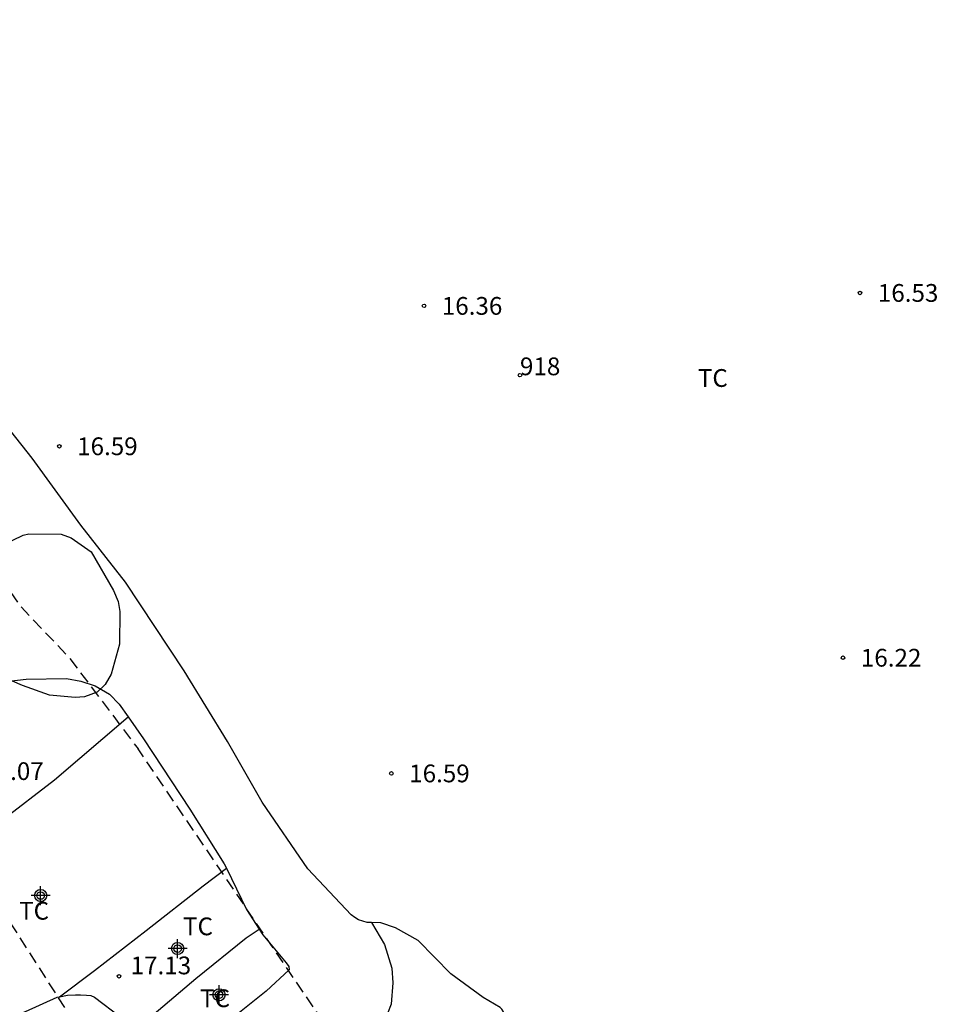
# Model space of a CAD drawing. Units: metres. Extents: x 578894 to 579244, y 4791040 to 4791290.
# Drawn here: x 578972 to 579011, y 4791205 to 4791246 of the extents above; entities that cross this region are included whole.
import ezdxf
from ezdxf.enums import TextEntityAlignment as Align

# ---------------------------------------------------------------- set-up
doc = ezdxf.new("R2010")
doc.units = ezdxf.units.M
doc.header["$MEASUREMENT"] = 0
doc.linetypes.add('TRAZOS_NORMALES', pattern=[0.75, 0.5, -0.25])
for name, color, linetype in [('020194', 31, 'TRAZOS_NORMALES'), ('020204', 9, 'Continuous'), ('020308', 9, 'Continuous'), ('060110', 9, 'Continuous'), ('070104', 3, 'Continuous'), ('080204', 152, 'Continuous'), ('080318', 152, 'Continuous'), ('100106', 63, 'Continuous'), ('100301', 7, 'Continuous'), ('Centroides', 1, 'Continuous')]:
    doc.layers.add(name, color=color, linetype=linetype)
doc.styles.add('ARIAL', font='arial.ttf', dxfattribs={"height": 1})
doc.styles.get("Standard").update_dxf_attribs({"font": 'arial.ttf'})

# ---------------------------------------------------------------- blocks, each defined once
blk = doc.blocks.new('COTAPU')
blk.add_circle((0, 0), 0.075)
blk = doc.blocks.new('BloquePortal')
blk.add_circle((0, 0), 0.075)
at = {"flags": 5}
blk.add_attdef('INDICE', text='', height=0.75, dxfattribs=at).set_placement((0, 0), align=Align.MIDDLE_CENTER)
blk = doc.blocks.new('Centroide')
for points in [[(0.402, 0), (-0.402, 0)], [(0, -0.402), (0, 0.402)]]:
    blk.add_lwpolyline(points)
for radius in [0.256, 0.159]:
    blk.add_circle((0, 0), radius)

msp = doc.modelspace()

# ---------------------------------------------------------------- linework, layer by layer
at = {"layer": '020194', "flags": 128}
for points, elevation in [([(578945.448, 4791274.512), (578948.812, 4791265.44), (578950.092, 4791261.428), (578950.847, 4791259.074), (578951.289, 4791257.306), (578951.626, 4791255.798), (578951.703, 4791255.428), (578951.745, 4791255.128), (578951.762, 4791254.845), (578951.762, 4791254.674), (578951.689, 4791254.461), (578951.602, 4791254.352), (578951.494, 4791254.308), (578951.433, 4791254.314), (578951.371, 4791254.324), (578951.305, 4791254.341), (578951.235, 4791254.364), (578951.157, 4791254.395), (578951.07, 4791254.435), (578950.973, 4791254.484), (578950.862, 4791254.544), (578950.738, 4791254.616), (578948.991, 4791255.725), (578948.917, 4791255.771), (578948.851, 4791255.808), (578948.794, 4791255.835), (578948.744, 4791255.854), (578948.703, 4791255.863), (578948.67, 4791255.863), (578948.645, 4791255.855), (578948.627, 4791255.837), (578948.616, 4791255.811), (578948.613, 4791255.776), (578948.617, 4791255.733), (578948.628, 4791255.681), (578948.646, 4791255.621), (578948.671, 4791255.553), (578948.702, 4791255.476), (578948.739, 4791255.391), (578948.783, 4791255.299), (578948.888, 4791255.089), (578949.167, 4791254.579), (578949.96, 4791253.21), (578950.215, 4791252.765), (578950.427, 4791252.367), (578950.613, 4791251.991), (578950.859, 4791251.452), (578951.207, 4791250.633), (578951.234, 4791250.574), (578951.275, 4791250.497), (578951.329, 4791250.401), (578951.571, 4791250), (578958.55, 4791239.529), (578959.346, 4791238.374), (578959.675, 4791237.919), (578959.963, 4791237.538), (578960.093, 4791237.374), (578960.213, 4791237.227), (578960.326, 4791237.095), (578960.431, 4791236.979), (578960.528, 4791236.877), (578960.618, 4791236.789), (578960.702, 4791236.714), (578960.779, 4791236.651), (578960.851, 4791236.6), (578960.919, 4791236.56), (578960.981, 4791236.531), (578961.039, 4791236.511), (578961.094, 4791236.5), (578961.145, 4791236.497), (578961.194, 4791236.502), (578961.24, 4791236.514), (578961.285, 4791236.532), (578961.328, 4791236.556), (578961.371, 4791236.584), (578961.413, 4791236.617), (578961.455, 4791236.653), (578961.541, 4791236.733), (578961.566, 4791236.746), (578961.597, 4791236.743), (578961.636, 4791236.726), (578961.682, 4791236.694), (578961.735, 4791236.646), (578961.796, 4791236.584), (578961.863, 4791236.507), (578961.938, 4791236.415), (578962.021, 4791236.307), (578962.111, 4791236.185), (578962.314, 4791235.896), (578962.957, 4791234.913), (578965.854, 4791230.179), (578966.227, 4791229.577), (578966.388, 4791229.328), (578966.533, 4791229.111), (578966.663, 4791228.924), (578966.78, 4791228.766), (578966.885, 4791228.634), (578966.978, 4791228.527), (578967.06, 4791228.443), (578967.133, 4791228.381), (578967.197, 4791228.337), (578967.316, 4791228.239), (578967.517, 4791228.002), (578967.689, 4791227.784), (578968.058, 4791227.362), (578968.641, 4791226.549), (578970.011, 4791224.631), (578971.93, 4791221.735), (578974.044, 4791219.504), (578976.934, 4791215.667)], 16.64), ([(578996.07, 4791169.989), (578958.587, 4791228.612)], 17.64), ([(579016.776, 4791157.009), (578976.934, 4791215.667)], 16.64)]:
    msp.add_lwpolyline(points, dxfattribs=dict(at, elevation=elevation))
at = {"layer": '060110', "flags": 128}
msp.add_lwpolyline([(578986.78, 4791208.331), (578987.328, 4791207.408), (578987.643, 4791206.412), (578987.687, 4791205.784), (578987.623, 4791204.888), (578987.463, 4791204.496), (578987.147, 4791203.96), (578986.527, 4791203.404), (578985.491, 4791202.856), (578983.992, 4791202.253), (578981.656, 4791201.433), (578979.728, 4791200.865), (578977.44, 4791200.369), (578974.88, 4791199.929), (578973.379, 4791199.757)], dxfattribs=at)
at = {"layer": '070104', "flags": 128}
for points in [[(578986.78, 4791208.331), (578986.604, 4791208.336), (578986.236, 4791208.444), (578986.076, 4791208.544), (578985.932, 4791208.664), (578984.096, 4791210.608), (578982.176, 4791213.412), (578980.716, 4791215.976), (578978.888, 4791218.968), (578976.4, 4791222.704), (578974.524, 4791225.12), (578972.464, 4791227.94), (578969.333, 4791231.904)], [(578963.901, 4791218.063), (578964.192, 4791218.241), (578965.744, 4791219.188), (578966.004, 4791219.3), (578966.208, 4791219.328), (578966.872, 4791219.14), (578967.916, 4791218.676), (578968.828, 4791218.456), (578969.54, 4791218.42), (578970.74, 4791218.448), (578972.216, 4791218.616), (578973.912, 4791218.644), (578974.524, 4791218.532), (578975.128, 4791218.336), (578975.736, 4791217.984), (578976.144, 4791217.56), (578976.524, 4791217.015)], [(578967.893, 4791210.353), (578968.66, 4791210.829), (578971.152, 4791212.613), (578973.412, 4791214.36), (578976.524, 4791217.015)], [(578976.524, 4791217.015), (578977.168, 4791216.088), (578979.116, 4791213.124), (578980.572, 4791210.808), (578980.662, 4791210.625)], [(578973.619, 4791205.201), (578975.092, 4791206.317), (578977.276, 4791207.993), (578979.688, 4791209.888), (578980.662, 4791210.625)], [(578980.662, 4791210.625), (578981.516, 4791208.888), (578982.047, 4791208.058)], [(578976.819, 4791203.803), (578977.8, 4791204.641), (578979.368, 4791205.969), (578981.492, 4791207.696), (578982.047, 4791208.058)], [(578982.047, 4791208.058), (578982.204, 4791207.812), (578983.188, 4791206.64), (578983.3, 4791206.476), (578983.308, 4791206.34), (578982.344, 4791205.436), (578980.16, 4791203.689), (578979, 4791202.873), (578978.3, 4791202.501), (578978.206, 4791202.475)], [(578992.391, 4791202.688), (578992.383, 4791203.264), (578992.379, 4791204.08), (578992.379, 4791204.344), (578992.359, 4791204.56), (578992.283, 4791204.684), (578992.215, 4791204.744), (578991.495, 4791205.168), (578990.135, 4791206.164), (578988.759, 4791207.572), (578987.8, 4791208.112), (578987.176, 4791208.32), (578986.78, 4791208.331)], [(578971.097, 4791204.165), (578971.104, 4791204.169), (578972.192, 4791204.577), (578973.524, 4791205.181), (578973.619, 4791205.201)], [(578973.619, 4791205.201), (578973.952, 4791205.273), (578974.3, 4791205.285), (578974.512, 4791205.285), (578974.756, 4791205.265), (578974.936, 4791205.249), (578975.092, 4791205.181), (578976.204, 4791204.345), (578976.819, 4791203.803)]]:
    msp.add_lwpolyline(points, dxfattribs=at)
at = {"layer": '100106', "color": 63, "flags": 128}
msp.add_lwpolyline([(578969.784, 4791223.584), (578972.092, 4791224.692), (578972.32, 4791224.748), (578973.696, 4791224.74), (578974.108, 4791224.572), (578974.96, 4791223.984), (578975.904, 4791222.352), (578976.092, 4791221.892), (578976.164, 4791221.472), (578976.148, 4791220.084), (578975.796, 4791218.82), (578975.544, 4791218.38), (578975.212, 4791218.064), (578974.68, 4791217.872), (578974.276, 4791217.84), (578973.196, 4791217.932), (578972.056, 4791218.344), (578971.104, 4791218.756)], dxfattribs=at)

# ---------------------------------------------------------------- block references
at = {"layer": '020204', "rotation": 359.9987685839998}
for p in [(579007.402, 4791234.919, 16.531), (578989.002, 4791234.372, 16.355), (578973.614, 4791228.444, 16.595), (579006.685, 4791219.516, 16.223), (578987.626, 4791214.632, 16.595), (578976.13, 4791206.065, 17.127)]:
    msp.add_blockref('COTAPU', p, dxfattribs=at)
at = {"layer": '080204'}
msp.add_blockref('BloquePortal', (578993.051, 4791231.445), dxfattribs=at)
at = {"layer": 'Centroides', "rotation": 359.9987685839998}
for p in [(578972.825, 4791209.476), (578978.605, 4791207.236), (578980.353, 4791205.287)]:
    msp.add_blockref('Centroide', p, dxfattribs=at)

# ---------------------------------------------------------------- texts
at = {"layer": '020308', "style": 'ARIAL'}
for s, p in [('16.53', (579008.152, 4791234.544)), ('16.36', (578989.752, 4791233.997)), ('16.59', (578974.364, 4791228.069)), ('16.22', (579007.435, 4791219.141)), ('17.07', (578970.4, 4791214.353)), ('16.59', (578988.376, 4791214.257)), ('17.13', (578976.622, 4791206.15))]:
    msp.add_text(s, height=0.75, rotation=359.9988, dxfattribs=at).set_placement(p)
at = {"layer": '080318', "style": 'ARIAL'}
msp.add_text('918', height=0.75, dxfattribs=at).set_placement((578993.051, 4791231.445))
at = {"layer": '100301', "style": 'ARIAL'}
for p in [(579000.557, 4791230.952), (578971.916, 4791208.458), (578978.834, 4791207.799), (578979.552, 4791204.762)]:
    msp.add_text('TC', height=0.75, rotation=359.9988, dxfattribs=at).set_placement(p)

doc.saveas('drawing.dxf')
